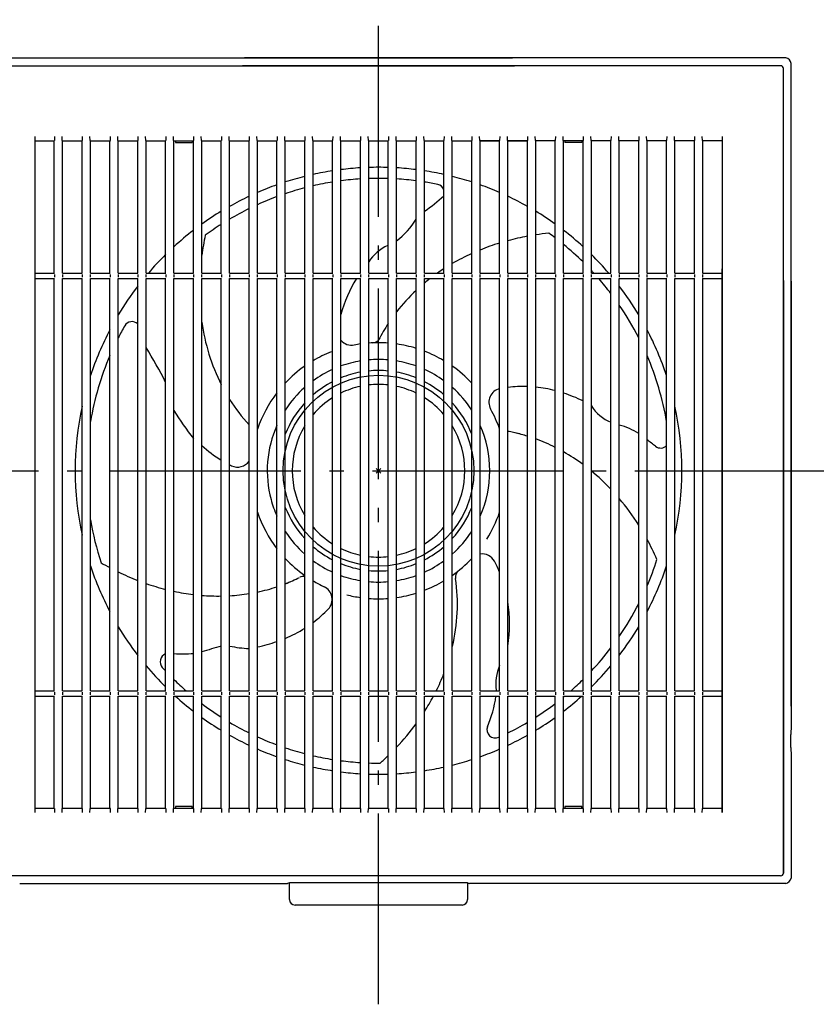
# Model space of a CAD drawing. Extents: x -394 to 614, y -251 to 568.
# Drawn here: x -150 to 184, y -224 to 189 of the extents above; entities that cross this region are included whole.
import ezdxf

# ---------------------------------------------------------------- set-up
doc = ezdxf.new("R2010")
doc.units = 0
doc.header["$LTSCALE"] = 20
doc.header["$PDMODE"] = 3
doc.header["$PDSIZE"] = -2
doc.linetypes.add('DASHDOT', pattern=[5.5, 4, -0.6, 0.3, -0.6])
doc.layers.get('DEFPOINTS').update_dxf_attribs({"linetype": 'CONTINUOUS'})
for name, color, linetype in [('ARRANGE', 1, 'CONTINUOUS'), ('BASIS', 6, 'DASHDOT'), ('DETAIL', 5, 'CONTINUOUS'), ('OUTLINE', 3, 'CONTINUOUS')]:
    doc.layers.add(name, color=color, linetype=linetype)

msp = doc.modelspace()

# ---------------------------------------------------------------- linework, layer by layer
at = {"layer": 'ARRANGE', "color": 1, "linetype": 'CONTINUOUS'}
msp.add_circle((0, 0), 40, dxfattribs=at)
msp.add_point((0, 0), dxfattribs=at)
at = {"layer": 'BASIS', "color": 6, "linetype": 'DASHDOT'}
for p, q in [((0, -223.58), (0, 223.58)), ((-222.55, 0), (222.55, 0))]:
    msp.add_line(p, q, dxfattribs=at)
at = {"layer": 'DEFPOINTS', "color": 30, "linetype": 'CONTINUOUS'}
msp.add_point((173, 170.67), dxfattribs=at)
at = {"layer": 'DETAIL', "color": 5, "linetype": 'CONTINUOUS'}
for p, q in [((-170.67, 173), (56.14, 173)), ((-168.57, 169.73), (56.96, 169.73)), ((168.57, 169.73), (-56.96, 169.73)), ((170.67, 173), (-56.14, 173)), ((173, -98.65), (173, 170.67)), ((169.73, -168.57), (169.73, 168.57)), ((-144.08, 140.04), (-144.08, -143.21)), ((-144.08, 138.24), (-135.75, 138.24)), ((-135.91, 82.83), (-135.91, 138.24)), ((-135.74, 138.4), (-135.71, 140.08)), ((-132.59, 138.4), (-132.62, 140.08)), ((-132.58, 138.24), (-124.08, 138.24)), ((-132.41, 82.83), (-132.41, 138.24)), ((-124.25, 82.83), (-124.25, 138.24)), ((-124.07, 138.4), (-124.04, 140.08)), ((-120.92, 138.4), (-120.95, 140.08)), ((-120.91, 138.24), (-112.41, 138.24)), ((-120.75, 82.83), (-120.75, 138.24)), ((-112.58, 82.83), (-112.58, 138.24)), ((-112.41, 138.4), (-112.37, 140.08)), ((-109.25, 138.4), (-109.28, 140.08)), ((-109.24, 138.24), (-100.75, 138.24)), ((-109.08, 82.83), (-109.08, 138.24)), ((-100.91, 82.83), (-100.91, 138.24)), ((-100.74, 138.4), (-100.71, 140.08)), ((-97.59, 138.4), (-97.62, 140.08)), ((-97.58, 138.24), (-89.08, 138.24)), ((-97.41, 82.83), (-97.41, 138.24)), ((-89.25, 82.83), (-89.25, 138.24)), ((-89.07, 138.4), (-89.04, 140.08)), ((-85.92, 138.4), (-85.95, 140.08)), ((-85.91, 138.24), (-77.42, 138.24)), ((-85.75, 82.83), (-85.75, 138.24)), ((-85.16, 138.24), (-85.16, 137.54)), ((-85.16, 137.54), (-78.16, 137.54)), ((-78.16, 138.24), (-78.16, 137.54)), ((-77.58, 82.83), (-77.58, 138.24)), ((-77.41, 138.4), (-77.38, 140.08)), ((-74.25, 138.4), (-74.29, 140.08)), ((-74.25, 138.24), (-65.75, 138.24)), ((-74.08, 82.83), (-74.08, 138.24)), ((-65.91, 82.83), (-65.91, 138.24)), ((-65.74, 138.4), (-65.71, 140.08)), ((-62.59, 138.4), (-62.62, 140.08)), ((-62.58, 138.24), (-54.08, 138.24)), ((-62.41, 82.83), (-62.41, 138.24)), ((-54.25, 82.83), (-54.25, 138.24)), ((-54.07, 138.4), (-54.04, 140.08)), ((-50.92, 138.4), (-50.95, 140.08)), ((-50.91, 138.24), (-42.42, 138.24)), ((-50.75, 82.83), (-50.75, 138.24)), ((-42.58, 82.83), (-42.58, 138.24)), ((-42.41, 138.4), (-42.38, 140.08)), ((-39.26, 138.4), (-39.29, 140.08)), ((-39.25, 138.24), (-30.75, 138.24)), ((-39.08, 82.83), (-39.08, 138.24)), ((-30.92, 82.83), (-30.92, 138.24)), ((-30.74, 138.4), (-30.71, 140.08)), ((-27.59, 138.4), (-27.62, 140.08)), ((-27.58, 138.24), (-19.08, 138.24)), ((-27.42, 82.83), (-27.42, 138.24)), ((-19.25, 82.83), (-19.25, 138.24)), ((-19.08, 138.4), (-19.04, 140.08)), ((-15.92, 138.4), (-15.95, 140.08)), ((-15.91, 138.24), (-7.42, 138.24)), ((-15.75, 82.83), (-15.75, 138.24)), ((-7.58, 82.83), (-7.58, 138.24)), ((-7.41, 138.4), (-7.38, 140.08)), ((-4.26, 138.4), (-4.29, 140.08)), ((-4.25, 138.24), (4.25, 138.24)), ((-4.08, 82.83), (-4.08, 138.24)), ((4.08, 82.83), (4.08, 138.24)), ((4.26, 138.4), (4.29, 140.08)), ((7.41, 138.4), (7.38, 140.08)), ((7.42, 138.24), (15.91, 138.24)), ((7.58, 82.83), (7.58, 138.24)), ((15.75, 82.83), (15.75, 138.24)), ((15.92, 138.4), (15.95, 140.08)), ((19.08, 138.4), (19.04, 140.08)), ((19.08, 138.24), (27.58, 138.24)), ((19.25, 82.83), (19.25, 138.24)), ((27.42, 82.83), (27.42, 138.24)), ((27.59, 138.4), (27.62, 140.08)), ((30.74, 138.4), (30.71, 140.08)), ((30.75, 138.24), (39.25, 138.24)), ((30.92, 82.83), (30.92, 138.24)), ((39.08, 82.83), (39.08, 138.24)), ((39.26, 138.4), (39.29, 140.08)), ((42.41, 138.4), (42.38, 140.08)), ((42.42, 138.24), (50.91, 138.24)), ((50.91, 138.24), (42.42, 138.24)), ((42.58, 82.83), (42.58, 138.24)), ((50.75, 82.83), (50.75, 138.24)), ((50.75, 82.83), (50.75, 138.24)), ((50.92, 138.4), (50.95, 140.08)), ((50.92, 138.4), (50.95, 140.08)), ((54.07, 138.4), (54.04, 140.08)), ((54.07, 138.4), (54.04, 140.08)), ((54.08, 138.24), (62.58, 138.24)), ((62.58, 138.24), (54.08, 138.24)), ((54.25, 82.83), (54.25, 138.24)), ((54.25, 82.83), (54.25, 138.24)), ((62.41, 82.83), (62.41, 138.24)), ((62.41, 82.83), (62.41, 138.24)), ((62.59, 138.4), (62.62, 140.08)), ((62.59, 138.4), (62.62, 140.08)), ((65.74, 138.4), (65.71, 140.08)), ((65.74, 138.4), (65.71, 140.08)), ((74.25, 138.24), (65.75, 138.24)), ((65.91, 82.83), (65.91, 138.24)), ((65.91, 82.83), (65.91, 138.23)), ((74.08, 82.83), (74.08, 138.24)), ((74.25, 138.4), (74.29, 140.08)), ((77.41, 138.4), (77.38, 140.08)), ((85.91, 138.24), (77.42, 138.24)), ((77.58, 82.83), (77.58, 138.24)), ((78.16, 138.24), (78.16, 137.54)), ((85.16, 137.54), (78.16, 137.54)), ((85.16, 138.24), (85.16, 137.54)), ((85.75, 82.83), (85.75, 138.24)), ((85.92, 138.4), (85.95, 140.08)), ((89.07, 138.4), (89.04, 140.08)), ((97.58, 138.24), (89.08, 138.24)), ((89.25, 82.83), (89.25, 138.24)), ((97.41, 82.83), (97.41, 138.24)), ((97.59, 138.4), (97.62, 140.08)), ((100.74, 138.4), (100.71, 140.08)), ((109.24, 138.24), (100.75, 138.24)), ((100.91, 82.83), (100.91, 138.24)), ((109.08, 82.83), (109.08, 138.24)), ((109.25, 138.4), (109.28, 140.08)), ((112.41, 138.4), (112.37, 140.08)), ((120.91, 138.24), (112.41, 138.24)), ((112.58, 82.83), (112.58, 138.24)), ((120.75, 82.83), (120.75, 138.24)), ((120.92, 138.4), (120.95, 140.08)), ((124.07, 138.4), (124.04, 140.08)), ((132.58, 138.24), (124.08, 138.24)), ((124.25, 82.83), (124.25, 138.24)), ((132.41, 82.83), (132.41, 138.24)), ((132.59, 138.4), (132.62, 140.08)), ((135.74, 138.4), (135.71, 140.08)), ((144.08, 138.24), (135.75, 138.24)), ((135.91, 82.83), (135.91, 138.24)), ((144.08, 140.04), (144.08, -143.21)), ((74.08, 82.83), (74.08, 124.53)), ((77.58, 82.83), (77.58, 120.61)), ((85.75, 82.83), (85.75, 114.53)), ((89.25, 82.83), (89.25, 112.92)), ((97.41, 82.83), (97.41, 110.39)), ((100.91, 82.83), (100.91, 109.61)), ((109.08, 82.83), (109.08, 108.05)), ((112.58, 82.83), (112.58, 107.37)), ((120.75, 82.83), (120.75, 105.34)), ((124.25, 82.83), (124.25, 104.05)), ((-72.57, 98.68), (-72.57, 98.69)), ((-72.57, 98.69), (-72.57, 98.69)), ((-72.57, 98.69), (-72.56, 98.69)), ((-72.57, 98.68), (-72.57, 98.68)), ((-72.56, 98.69), (-72.56, 98.69)), ((-72.56, 98.69), (-72.56, 98.69)), ((-72.56, 98.69), (-72.55, 98.69)), ((-72.55, 98.69), (-72.54, 98.69)), ((-72.54, 98.69), (-72.54, 98.69)), ((-72.54, 98.69), (-72.54, 98.69)), ((-72.54, 98.69), (-72.53, 98.69)), ((-72.53, 98.69), (-72.53, 98.7)), ((-72.53, 98.7), (-72.52, 98.7)), ((-72.53, 98.69), (-72.53, 98.69)), ((-72.52, 98.7), (-72.51, 98.7)), ((-72.51, 98.7), (-72.5, 98.7)), ((-72.5, 98.7), (-72.5, 98.7)), ((-72.5, 98.7), (-72.5, 98.7)), ((-72.5, 98.7), (-72.49, 98.69)), ((-72.49, 98.69), (-72.49, 98.69)), ((-72.49, 98.69), (-72.48, 98.69)), ((-72.48, 98.69), (-72.47, 98.69)), ((-72.47, 98.69), (-72.47, 98.69)), ((-72.47, 98.69), (-72.46, 98.69)), ((-72.46, 98.69), (-72.45, 98.69)), ((-72.45, 98.69), (-72.45, 98.69)), ((-72.45, 98.69), (-72.45, 98.69)), ((-72.45, 98.69), (-72.44, 98.69)), ((-72.44, 98.69), (-72.43, 98.69)), ((-72.43, 98.69), (-72.42, 98.68)), ((-72.42, 98.68), (-72.42, 98.68)), ((-72.42, 98.68), (-72.4, 98.68)), ((-72.4, 98.68), (-72.39, 98.68)), ((-72.39, 98.68), (-72.39, 98.68)), ((-72.39, 98.68), (-72.38, 98.68)), ((-72.38, 98.68), (-72.37, 98.68)), ((-72.37, 98.68), (-72.37, 98.68)), ((-72.37, 98.68), (-72.36, 98.67)), ((-72.36, 98.67), (-72.35, 98.67)), ((-72.35, 98.67), (-72.35, 98.67)), ((-72.35, 98.67), (-72.34, 98.67)), ((-72.34, 98.67), (-72.32, 98.67)), ((132.41, 82.83), (132.41, 98.59)), ((135.91, 82.83), (135.91, 94.86)), ((-144.08, 82.83), (-135.91, 82.83)), ((-135.91, 82.83), (-135.87, 82.81)), ((-132.41, 82.83), (-132.45, 82.81)), ((-132.41, 82.83), (-124.25, 82.83)), ((-124.25, 82.83), (-124.2, 82.81)), ((-120.75, 82.83), (-120.79, 82.81)), ((-120.75, 82.83), (-112.58, 82.83)), ((-112.58, 82.83), (-112.54, 82.81)), ((-109.08, 82.83), (-109.12, 82.81)), ((-109.08, 82.83), (-100.91, 82.83)), ((-100.91, 82.83), (-100.87, 82.81)), ((-97.41, 82.83), (-97.45, 82.81)), ((-97.41, 82.83), (-89.25, 82.83)), ((-89.25, 82.83), (-89.21, 82.81)), ((-85.75, 82.83), (-85.79, 82.81)), ((-85.75, 82.83), (-77.58, 82.83)), ((-77.58, 82.83), (-77.54, 82.81)), ((-74.08, 82.83), (-74.12, 82.81)), ((-74.08, 82.83), (-65.91, 82.83)), ((-65.91, 82.83), (-65.87, 82.81)), ((-62.41, 82.83), (-62.46, 82.81)), ((-62.41, 82.83), (-54.25, 82.83)), ((-54.25, 82.83), (-54.21, 82.81)), ((-50.75, 82.83), (-50.79, 82.81)), ((-50.75, 82.83), (-42.58, 82.83)), ((-42.58, 82.83), (-42.54, 82.81)), ((-39.08, 82.83), (-39.12, 82.81)), ((-39.08, 82.83), (-30.92, 82.83)), ((-30.92, 82.83), (-30.87, 82.81)), ((-27.42, 82.83), (-27.46, 82.81)), ((-27.42, 82.83), (-19.25, 82.83)), ((-19.25, 82.83), (-19.21, 82.81)), ((-15.75, 82.83), (-15.79, 82.81)), ((-15.75, 82.83), (-7.58, 82.83)), ((-7.65, 82.88), (-7.69, 82.83)), ((-7.58, 82.83), (-7.54, 82.81)), ((-4.08, 82.83), (-4.12, 82.81)), ((-4.08, 82.83), (4.08, 82.83)), ((4.08, 82.83), (4.12, 82.81)), ((7.58, 82.83), (7.54, 82.81)), ((7.58, 82.83), (15.75, 82.83)), ((15.75, 82.83), (15.79, 82.81)), ((19.25, 82.83), (19.21, 82.81)), ((19.25, 82.83), (27.42, 82.83)), ((27.42, 82.83), (27.46, 82.81)), ((30.92, 82.83), (30.87, 82.81)), ((30.92, 82.83), (39.08, 82.83)), ((39.08, 82.83), (39.12, 82.81)), ((42.58, 82.83), (42.54, 82.81)), ((42.58, 82.83), (50.75, 82.83)), ((50.75, 82.83), (50.79, 82.81)), ((54.25, 82.83), (54.21, 82.81)), ((54.25, 82.83), (62.41, 82.83)), ((62.41, 82.83), (62.46, 82.81)), ((65.91, 82.83), (65.87, 82.81)), ((65.91, 82.83), (74.08, 82.83)), ((74.08, 82.83), (74.12, 82.81)), ((77.58, 82.83), (77.54, 82.81)), ((77.58, 82.83), (85.75, 82.83)), ((85.75, 82.83), (85.79, 82.81)), ((89.25, 82.83), (89.21, 82.81)), ((89.25, 82.83), (97.41, 82.83)), ((97.41, 82.83), (97.45, 82.81)), ((100.91, 82.83), (100.87, 82.81)), ((100.91, 82.83), (109.08, 82.83)), ((109.08, 82.83), (109.12, 82.81)), ((112.58, 82.83), (112.54, 82.81)), ((112.58, 82.83), (120.75, 82.83)), ((120.75, 82.83), (120.79, 82.81)), ((124.25, 82.83), (124.2, 82.81)), ((124.25, 82.83), (132.41, 82.83)), ((132.41, 82.83), (132.45, 82.81)), ((135.91, 82.83), (135.87, 82.81)), ((135.91, 82.83), (144.08, 82.83)), ((144.08, -143.21), (144.08, 84.68)), ((-144.08, 80.5), (-135.91, 80.5)), ((-135.91, 80.5), (-135.87, 80.52)), ((-135.91, -92.16), (-135.91, 80.5)), ((-135.85, 82.23), (-135.85, 81.1)), ((-132.47, 82.23), (-132.47, 81.1)), ((-132.41, 80.5), (-132.45, 80.52)), ((-132.41, 80.5), (-124.25, 80.5)), ((-132.41, -92.16), (-132.41, 80.5)), ((-124.25, 80.5), (-124.2, 80.52)), ((-124.25, -92.16), (-124.25, 80.5)), ((-124.18, 82.23), (-124.18, 81.1)), ((-120.81, 82.23), (-120.81, 81.1)), ((-120.75, 80.5), (-120.79, 80.52)), ((-120.75, 80.5), (-112.58, 80.5)), ((-120.75, -92.16), (-120.75, 80.5)), ((-112.58, 80.5), (-112.54, 80.52)), ((-112.58, -92.16), (-112.58, 80.5)), ((-112.52, 82.23), (-112.52, 81.1)), ((-109.14, 82.23), (-109.14, 81.1)), ((-109.08, 80.5), (-109.12, 80.52)), ((-109.08, 80.5), (-100.91, 80.5)), ((-109.08, -92.16), (-109.08, 80.5)), ((-100.91, 80.5), (-100.87, 80.52)), ((-100.91, -92.16), (-100.91, 80.5)), ((-100.85, 82.23), (-100.85, 81.1)), ((-97.47, 82.23), (-97.47, 81.1)), ((-97.41, 80.5), (-97.45, 80.52)), ((-97.41, 80.5), (-89.25, 80.5)), ((-97.41, -92.16), (-97.41, 80.5)), ((-89.25, 80.5), (-89.21, 80.52)), ((-89.25, -92.16), (-89.25, 80.5)), ((-89.19, 82.23), (-89.19, 81.1)), ((-85.81, 82.23), (-85.81, 81.1)), ((-85.75, 80.5), (-85.79, 80.52)), ((-85.75, 80.5), (-77.58, 80.5)), ((-85.75, -92.16), (-85.75, 80.5)), ((-77.58, 80.5), (-77.54, 80.52)), ((-77.58, -92.16), (-77.58, 80.5)), ((-77.52, 82.23), (-77.52, 81.1)), ((-74.14, 82.23), (-74.14, 81.1)), ((-74.08, 80.5), (-74.12, 80.52)), ((-74.08, 80.5), (-65.91, 80.5)), ((-74.08, -92.16), (-74.08, 80.5)), ((-65.91, 80.5), (-65.87, 80.52)), ((-65.91, -92.16), (-65.91, 80.5)), ((-65.85, 82.23), (-65.85, 81.1)), ((-62.48, 82.23), (-62.48, 81.1)), ((-62.41, 80.5), (-62.46, 80.52)), ((-62.41, 80.5), (-54.25, 80.5)), ((-62.41, -92.16), (-62.41, 80.5)), ((-54.25, 80.5), (-54.21, 80.52)), ((-54.25, -92.16), (-54.25, 80.5)), ((-54.19, 82.23), (-54.19, 81.1)), ((-50.81, 82.23), (-50.81, 81.1)), ((-50.75, 80.5), (-50.79, 80.52)), ((-50.75, 80.5), (-42.58, 80.5)), ((-50.75, -92.16), (-50.75, 80.5)), ((-42.58, 80.5), (-42.54, 80.52)), ((-42.58, -92.16), (-42.58, 80.5)), ((-42.52, 82.23), (-42.52, 81.1)), ((-39.14, 82.23), (-39.14, 81.1)), ((-39.08, 80.5), (-39.12, 80.52)), ((-39.08, 80.5), (-30.92, 80.5)), ((-39.08, -92.16), (-39.08, 80.5)), ((-30.92, 80.5), (-30.87, 80.52)), ((-30.92, -92.16), (-30.92, 80.5)), ((-30.85, 82.23), (-30.85, 81.1)), ((-27.48, 82.23), (-27.48, 81.1)), ((-27.42, 80.5), (-27.46, 80.52)), ((-27.42, 80.5), (-19.25, 80.5)), ((-27.42, -92.16), (-27.42, 80.5)), ((-19.25, 80.5), (-19.21, 80.52)), ((-19.25, -92.16), (-19.25, 80.5)), ((-19.19, 82.23), (-19.19, 81.1)), ((-15.81, 82.23), (-15.81, 81.1)), ((-15.75, 80.5), (-15.79, 80.52)), ((-15.75, 80.5), (-7.58, 80.5)), ((-15.75, -92.16), (-15.75, 80.5)), ((-7.58, 80.5), (-7.54, 80.52)), ((-7.58, -92.16), (-7.58, 80.5)), ((-7.52, 82.23), (-7.52, 81.1)), ((-4.14, 82.23), (-4.14, 81.1)), ((-4.08, 80.5), (-4.12, 80.52)), ((-4.08, 80.5), (4.08, 80.5)), ((-4.08, -92.16), (-4.08, 80.5)), ((4.08, 80.5), (4.12, 80.52)), ((4.08, -92.16), (4.08, 80.5)), ((4.14, 82.23), (4.14, 81.1)), ((7.52, 82.23), (7.52, 81.1)), ((7.58, 80.5), (7.54, 80.52)), ((7.58, 80.5), (15.75, 80.5)), ((7.58, -92.16), (7.58, 80.5)), ((15.75, 80.5), (15.79, 80.52)), ((15.75, -92.16), (15.75, 80.5)), ((15.81, 82.23), (15.81, 81.1)), ((19.19, 82.23), (19.19, 81.1)), ((19.25, 80.5), (19.21, 80.52)), ((19.25, 80.5), (27.42, 80.5)), ((19.25, -92.16), (19.25, 80.5)), ((27.42, 80.5), (27.46, 80.52)), ((27.42, -92.16), (27.42, 80.5)), ((27.48, 82.23), (27.48, 81.1)), ((30.85, 82.23), (30.85, 81.1)), ((30.92, 80.5), (30.87, 80.52)), ((30.92, 80.5), (39.08, 80.5)), ((30.92, -92.16), (30.92, 80.5)), ((39.08, 80.5), (39.12, 80.52)), ((39.08, -92.16), (39.08, 80.5)), ((39.14, 82.23), (39.14, 81.1)), ((42.52, 82.23), (42.52, 81.1)), ((42.58, 80.5), (42.54, 80.52)), ((42.58, 80.5), (50.75, 80.5)), ((42.58, -92.16), (42.58, 80.5)), ((50.75, 80.5), (50.79, 80.52)), ((50.75, -92.16), (50.75, 80.5)), ((50.81, 82.23), (50.81, 81.1)), ((54.19, 82.23), (54.19, 81.1)), ((54.25, 80.5), (54.21, 80.52)), ((54.25, 80.5), (62.41, 80.5)), ((54.25, -92.16), (54.25, 80.5)), ((62.41, 80.5), (62.46, 80.52)), ((62.41, -92.16), (62.41, 80.5)), ((62.48, 82.23), (62.48, 81.1)), ((65.85, 82.23), (65.85, 81.1)), ((65.91, 80.5), (65.87, 80.52)), ((65.91, 80.5), (74.08, 80.5)), ((65.91, -92.16), (65.91, 80.5)), ((74.08, 80.5), (74.12, 80.52)), ((74.08, -92.16), (74.08, 80.5)), ((74.14, 82.23), (74.14, 81.1)), ((77.52, 82.23), (77.52, 81.1)), ((77.58, 80.5), (77.54, 80.52)), ((77.58, 80.5), (85.75, 80.5)), ((77.58, -92.16), (77.58, 80.5)), ((85.75, 80.5), (85.79, 80.52)), ((85.75, -92.16), (85.75, 80.5)), ((85.81, 82.23), (85.81, 81.1)), ((89.19, 82.23), (89.19, 81.1)), ((89.25, 80.5), (89.21, 80.52)), ((89.25, 80.5), (97.41, 80.5)), ((89.25, -92.16), (89.25, 80.5)), ((97.41, 80.5), (97.45, 80.52)), ((97.41, -92.16), (97.41, 80.5)), ((97.47, 82.23), (97.47, 81.1)), ((100.85, 82.23), (100.85, 81.1)), ((100.91, 80.5), (100.87, 80.52)), ((100.91, 80.5), (109.08, 80.5)), ((100.91, -92.16), (100.91, 80.5)), ((109.08, 80.5), (109.12, 80.52)), ((109.08, -92.16), (109.08, 80.5)), ((109.14, 82.23), (109.14, 81.1)), ((112.52, 82.23), (112.52, 81.1)), ((112.58, 80.5), (112.54, 80.52)), ((112.58, -92.16), (112.58, 80.5)), ((112.58, 80.5), (120.75, 80.5)), ((120.75, 80.5), (120.79, 80.52)), ((120.75, -92.16), (120.75, 80.5)), ((120.81, 82.23), (120.81, 81.1)), ((124.18, 82.23), (124.18, 81.1)), ((124.25, 80.5), (124.2, 80.52)), ((124.25, -92.16), (124.25, 80.5)), ((124.25, 80.5), (132.41, 80.5)), ((132.41, 80.5), (132.45, 80.52)), ((132.41, -92.16), (132.41, 80.5)), ((132.47, 82.23), (132.47, 81.1)), ((135.85, 82.23), (135.85, 81.1)), ((135.91, 80.5), (135.87, 80.52)), ((135.91, -92.16), (135.91, 80.5)), ((135.91, 80.5), (144.08, 80.5)), ((169.73, 79.76), (169.73, -168.57)), ((173, 79.43), (173, -106.81)), ((-19.87, 49.85), (-19.87, 49.85)), ((54.83, 16.39), (54.8, 16.39)), ((-144.08, -92.16), (-135.91, -92.16)), ((-144.08, -94.5), (-135.91, -94.5)), ((-135.91, -92.16), (-135.87, -92.18)), ((-135.91, -94.5), (-135.87, -94.48)), ((-135.91, -141.42), (-135.91, -94.5)), ((-135.85, -92.77), (-135.85, -93.89)), ((-132.47, -92.77), (-132.47, -93.89)), ((-132.41, -92.16), (-132.45, -92.18)), ((-132.41, -94.5), (-132.45, -94.48)), ((-132.41, -92.16), (-124.25, -92.16)), ((-132.41, -94.5), (-124.25, -94.5)), ((-132.41, -141.42), (-132.41, -94.5)), ((-124.25, -92.16), (-124.2, -92.18)), ((-124.25, -94.5), (-124.2, -94.48)), ((-124.25, -141.42), (-124.25, -94.5)), ((-124.18, -92.77), (-124.18, -93.89)), ((-120.81, -92.77), (-120.81, -93.89)), ((-120.75, -92.16), (-120.79, -92.18)), ((-120.75, -94.5), (-120.79, -94.48)), ((-120.75, -92.16), (-112.58, -92.16)), ((-120.75, -94.5), (-112.58, -94.5)), ((-120.75, -141.42), (-120.75, -94.5)), ((-112.58, -92.16), (-112.54, -92.18)), ((-112.58, -94.5), (-112.54, -94.48)), ((-112.58, -141.42), (-112.58, -94.5)), ((-112.52, -92.77), (-112.52, -93.89)), ((-109.14, -92.77), (-109.14, -93.89)), ((-109.08, -92.16), (-109.12, -92.18)), ((-109.08, -94.5), (-109.12, -94.48)), ((-109.08, -92.16), (-100.91, -92.16)), ((-109.08, -94.5), (-100.91, -94.5)), ((-109.08, -141.42), (-109.08, -94.5)), ((-100.91, -92.16), (-100.87, -92.18)), ((-100.91, -94.5), (-100.87, -94.48)), ((-100.91, -141.42), (-100.91, -94.5)), ((-100.85, -92.77), (-100.85, -93.89)), ((-97.47, -92.77), (-97.47, -93.89)), ((-97.41, -92.16), (-97.45, -92.18)), ((-97.41, -94.5), (-97.45, -94.48)), ((-97.41, -92.16), (-89.25, -92.16)), ((-97.41, -94.5), (-89.25, -94.5)), ((-97.41, -141.42), (-97.41, -94.5)), ((-89.25, -92.16), (-89.21, -92.18)), ((-89.25, -94.5), (-89.21, -94.48)), ((-89.25, -141.42), (-89.25, -94.5)), ((-89.19, -92.77), (-89.19, -93.89)), ((-85.81, -92.77), (-85.81, -93.89)), ((-85.75, -92.16), (-85.79, -92.18)), ((-85.75, -94.5), (-85.79, -94.48)), ((-85.75, -92.16), (-77.58, -92.16)), ((-85.75, -94.5), (-77.58, -94.5)), ((-85.75, -141.42), (-85.75, -94.5)), ((-77.58, -92.16), (-77.54, -92.18)), ((-77.58, -94.5), (-77.54, -94.48)), ((-77.58, -141.42), (-77.58, -94.5)), ((-77.52, -92.77), (-77.52, -93.89)), ((-74.14, -92.77), (-74.14, -93.89)), ((-74.08, -92.16), (-74.12, -92.18)), ((-74.08, -94.5), (-74.12, -94.48)), ((-74.08, -92.16), (-65.91, -92.16)), ((-74.08, -141.42), (-74.08, -94.5)), ((-74.08, -94.5), (-65.91, -94.5)), ((-65.91, -92.16), (-65.87, -92.18)), ((-65.91, -94.5), (-65.87, -94.48)), ((-65.91, -141.42), (-65.91, -94.5)), ((-65.85, -92.77), (-65.85, -93.89)), ((-62.48, -92.77), (-62.48, -93.89)), ((-62.41, -92.16), (-62.46, -92.18)), ((-62.41, -94.5), (-62.46, -94.48)), ((-62.41, -92.16), (-54.25, -92.16)), ((-62.41, -141.42), (-62.41, -94.5)), ((-62.41, -94.5), (-54.25, -94.5)), ((-54.25, -92.16), (-54.21, -92.18)), ((-54.25, -94.5), (-54.21, -94.48)), ((-54.25, -141.42), (-54.25, -94.5)), ((-54.19, -92.77), (-54.19, -93.89)), ((-50.81, -92.77), (-50.81, -93.89)), ((-50.75, -92.16), (-50.79, -92.18)), ((-50.75, -94.5), (-50.79, -94.48)), ((-50.75, -92.16), (-42.58, -92.16)), ((-50.75, -141.42), (-50.75, -94.5)), ((-50.75, -94.5), (-42.58, -94.5)), ((-42.58, -92.16), (-42.54, -92.18)), ((-42.58, -94.5), (-42.54, -94.48)), ((-42.58, -141.42), (-42.58, -94.5)), ((-42.52, -92.77), (-42.52, -93.89)), ((-39.14, -92.77), (-39.14, -93.89)), ((-39.08, -92.16), (-39.12, -92.18)), ((-39.08, -94.5), (-39.12, -94.48)), ((-39.08, -92.16), (-30.92, -92.16)), ((-39.08, -141.42), (-39.08, -94.5)), ((-39.08, -94.5), (-30.92, -94.5)), ((-30.92, -92.16), (-30.87, -92.18)), ((-30.92, -94.5), (-30.87, -94.48)), ((-30.92, -141.42), (-30.92, -94.5)), ((-30.85, -92.77), (-30.85, -93.89)), ((-27.48, -92.77), (-27.48, -93.89)), ((-27.42, -92.16), (-27.46, -92.18)), ((-27.42, -94.5), (-27.46, -94.48)), ((-27.42, -92.16), (-19.25, -92.16)), ((-27.42, -141.42), (-27.42, -94.5)), ((-27.42, -94.5), (-19.25, -94.5)), ((-19.25, -92.16), (-19.21, -92.18)), ((-19.25, -94.5), (-19.21, -94.48)), ((-19.25, -141.42), (-19.25, -94.5)), ((-19.19, -92.77), (-19.19, -93.89)), ((-15.81, -92.77), (-15.81, -93.89)), ((-15.75, -92.16), (-15.79, -92.18)), ((-15.75, -94.5), (-15.79, -94.48)), ((-15.75, -92.16), (-7.58, -92.16)), ((-15.75, -141.42), (-15.75, -94.5)), ((-15.75, -94.5), (-7.58, -94.5)), ((-7.58, -92.16), (-7.54, -92.18)), ((-7.58, -94.5), (-7.54, -94.48)), ((-7.58, -141.42), (-7.58, -94.5)), ((-7.52, -92.77), (-7.52, -93.89)), ((-4.14, -92.77), (-4.14, -93.89)), ((-4.08, -92.16), (-4.12, -92.18)), ((-4.08, -94.5), (-4.12, -94.48)), ((-4.08, -92.16), (4.08, -92.16)), ((-4.08, -141.42), (-4.08, -94.5)), ((-4.08, -94.5), (4.08, -94.5)), ((4.08, -92.16), (4.12, -92.18)), ((4.08, -94.5), (4.12, -94.48)), ((4.08, -141.42), (4.08, -94.5)), ((4.14, -92.77), (4.14, -93.89)), ((7.52, -92.77), (7.52, -93.89)), ((7.58, -92.16), (7.54, -92.18)), ((7.58, -94.5), (7.54, -94.48)), ((7.58, -92.16), (15.75, -92.16)), ((7.58, -141.42), (7.58, -94.5)), ((7.58, -94.5), (15.75, -94.5)), ((15.75, -92.16), (15.79, -92.18)), ((15.75, -94.5), (15.79, -94.48)), ((15.75, -141.42), (15.75, -94.5)), ((15.81, -92.77), (15.81, -93.89)), ((19.19, -92.77), (19.19, -93.89)), ((19.25, -92.16), (19.21, -92.18)), ((19.25, -94.5), (19.21, -94.48)), ((19.25, -92.16), (27.42, -92.16)), ((19.25, -141.42), (19.25, -94.5)), ((19.25, -94.5), (27.42, -94.5)), ((27.42, -92.16), (27.46, -92.18)), ((27.42, -94.5), (27.46, -94.48)), ((27.42, -141.42), (27.42, -94.5)), ((27.48, -92.77), (27.48, -93.89)), ((30.85, -92.77), (30.85, -93.89)), ((30.92, -92.16), (30.87, -92.18)), ((30.92, -94.5), (30.87, -94.48)), ((30.92, -92.16), (39.08, -92.16)), ((30.92, -141.42), (30.92, -94.5)), ((30.92, -94.5), (39.08, -94.5)), ((39.08, -92.16), (39.12, -92.18)), ((39.08, -94.5), (39.12, -94.48)), ((39.08, -141.42), (39.08, -94.5)), ((39.14, -92.77), (39.14, -93.89)), ((42.52, -92.77), (42.52, -93.89)), ((42.58, -92.16), (42.54, -92.18)), ((42.58, -94.5), (42.54, -94.48)), ((42.58, -92.16), (50.75, -92.16)), ((42.58, -141.42), (42.58, -94.5)), ((42.58, -94.5), (50.75, -94.5)), ((50.75, -92.16), (50.79, -92.18)), ((50.75, -94.5), (50.79, -94.48)), ((50.75, -141.42), (50.75, -94.5)), ((50.81, -92.77), (50.81, -93.89)), ((54.19, -92.77), (54.19, -93.89)), ((54.25, -92.16), (54.21, -92.18)), ((54.25, -94.5), (54.21, -94.48)), ((54.25, -92.16), (62.41, -92.16)), ((54.25, -141.42), (54.25, -94.5)), ((54.25, -94.5), (62.41, -94.5)), ((62.41, -92.16), (62.46, -92.18)), ((62.41, -94.5), (62.46, -94.48)), ((62.41, -141.42), (62.41, -94.5)), ((62.48, -92.77), (62.48, -93.89)), ((65.85, -92.77), (65.85, -93.89)), ((65.91, -92.16), (65.87, -92.18)), ((65.91, -94.5), (65.87, -94.48)), ((65.91, -92.16), (74.08, -92.16)), ((65.91, -141.42), (65.91, -94.5)), ((65.91, -94.5), (74.08, -94.5)), ((74.08, -92.16), (74.12, -92.18)), ((74.08, -94.5), (74.12, -94.48)), ((74.08, -141.42), (74.08, -94.5)), ((74.14, -92.77), (74.14, -93.89)), ((77.52, -92.77), (77.52, -93.89)), ((77.58, -92.16), (77.54, -92.18)), ((77.58, -94.5), (77.54, -94.48)), ((77.58, -92.16), (85.75, -92.16)), ((77.58, -141.42), (77.58, -94.5)), ((77.58, -94.5), (85.75, -94.5)), ((85.75, -92.16), (85.79, -92.18)), ((85.75, -94.5), (85.79, -94.48)), ((85.75, -141.42), (85.75, -94.5)), ((85.81, -92.77), (85.81, -93.89)), ((89.19, -92.77), (89.19, -93.89)), ((89.25, -92.16), (89.21, -92.18)), ((89.25, -94.5), (89.21, -94.48)), ((89.25, -92.16), (97.41, -92.16)), ((89.25, -141.42), (89.25, -94.5)), ((89.25, -94.5), (97.41, -94.5)), ((97.41, -92.16), (97.45, -92.18)), ((97.41, -94.5), (97.45, -94.48)), ((97.41, -141.42), (97.41, -94.5)), ((97.47, -92.77), (97.47, -93.89)), ((100.85, -92.77), (100.85, -93.89)), ((100.91, -92.16), (100.87, -92.18)), ((100.91, -94.5), (100.87, -94.48)), ((100.91, -92.16), (109.08, -92.16)), ((100.91, -141.42), (100.91, -94.5)), ((100.91, -94.5), (109.08, -94.5)), ((109.08, -92.16), (109.12, -92.18)), ((109.08, -94.5), (109.12, -94.48)), ((109.08, -141.42), (109.08, -94.5)), ((109.14, -92.77), (109.14, -93.89)), ((112.52, -92.77), (112.52, -93.89)), ((112.58, -92.16), (112.54, -92.18)), ((112.58, -94.5), (112.54, -94.48)), ((112.58, -92.16), (120.75, -92.16)), ((112.58, -141.42), (112.58, -94.5)), ((112.58, -94.5), (120.75, -94.5)), ((120.75, -92.16), (120.79, -92.18)), ((120.75, -94.5), (120.79, -94.48)), ((120.75, -141.42), (120.75, -94.5)), ((120.81, -92.77), (120.81, -93.89)), ((124.18, -92.77), (124.18, -93.89)), ((124.25, -92.16), (124.2, -92.18)), ((124.25, -94.5), (124.2, -94.48)), ((124.25, -92.16), (132.41, -92.16)), ((124.25, -141.42), (124.25, -94.5)), ((124.25, -94.5), (132.41, -94.5)), ((132.41, -92.16), (132.45, -92.18)), ((132.41, -94.5), (132.45, -94.48)), ((132.41, -141.42), (132.41, -94.5)), ((132.47, -92.77), (132.47, -93.89)), ((135.85, -92.77), (135.85, -93.89)), ((135.91, -92.16), (135.87, -92.18)), ((135.91, -94.5), (135.87, -94.48)), ((135.91, -92.16), (144.08, -92.16)), ((135.91, -141.42), (135.91, -94.5)), ((135.91, -94.5), (144.08, -94.5)), ((173, -106.81), (172.8, -110.51)), ((172.8, -116), (172.8, -110.51)), ((172.8, -116), (173, -119.51)), ((173, -119.51), (173, -170.67)), ((-144.08, -141.42), (-135.75, -141.42)), ((-135.71, -143.25), (-135.74, -141.58)), ((-132.62, -143.25), (-132.59, -141.58)), ((-132.58, -141.42), (-124.08, -141.42)), ((-124.04, -143.25), (-124.07, -141.58)), ((-120.95, -143.25), (-120.92, -141.58)), ((-120.91, -141.42), (-112.41, -141.42)), ((-112.37, -143.25), (-112.41, -141.58)), ((-109.28, -143.25), (-109.25, -141.58)), ((-109.24, -141.42), (-100.75, -141.42)), ((-100.71, -143.25), (-100.74, -141.58)), ((-97.62, -143.25), (-97.59, -141.58)), ((-97.58, -141.42), (-89.08, -141.42)), ((-89.04, -143.25), (-89.07, -141.58)), ((-85.95, -143.25), (-85.92, -141.58)), ((-85.91, -141.42), (-77.42, -141.42)), ((-85.16, -140.72), (-85.16, -141.42)), ((-78.16, -140.72), (-85.16, -140.72)), ((-78.16, -141.42), (-78.16, -140.72)), ((-77.38, -143.25), (-77.41, -141.58)), ((-74.29, -143.25), (-74.25, -141.58)), ((-74.25, -141.42), (-65.75, -141.42)), ((-65.71, -143.25), (-65.74, -141.58)), ((-62.62, -143.25), (-62.59, -141.58)), ((-62.58, -141.42), (-54.08, -141.42)), ((-54.04, -143.25), (-54.07, -141.58)), ((-50.95, -143.25), (-50.92, -141.58)), ((-50.91, -141.42), (-42.42, -141.42)), ((-42.38, -143.25), (-42.41, -141.58)), ((-39.29, -143.25), (-39.26, -141.58)), ((-39.25, -141.42), (-30.75, -141.42)), ((-30.71, -143.25), (-30.74, -141.58)), ((-27.62, -143.25), (-27.59, -141.58)), ((-27.58, -141.42), (-19.08, -141.42)), ((-19.04, -143.25), (-19.08, -141.58)), ((-15.95, -143.25), (-15.92, -141.58)), ((-15.91, -141.42), (-7.42, -141.42)), ((-7.38, -143.25), (-7.41, -141.58)), ((-4.29, -143.25), (-4.26, -141.58)), ((-4.25, -141.42), (4.25, -141.42)), ((4.29, -143.25), (4.26, -141.58)), ((7.38, -143.25), (7.41, -141.58)), ((7.42, -141.42), (15.91, -141.42)), ((15.95, -143.25), (15.92, -141.58)), ((19.04, -143.25), (19.08, -141.58)), ((19.08, -141.42), (27.58, -141.42)), ((27.62, -143.25), (27.59, -141.58)), ((30.71, -143.25), (30.74, -141.58)), ((30.75, -141.42), (39.25, -141.42)), ((39.29, -143.25), (39.26, -141.58)), ((42.38, -143.25), (42.41, -141.58)), ((42.42, -141.42), (50.91, -141.42)), ((50.95, -143.25), (50.92, -141.58)), ((54.04, -143.25), (54.07, -141.58)), ((54.08, -141.42), (62.58, -141.42)), ((62.62, -143.25), (62.59, -141.58)), ((65.71, -143.25), (65.74, -141.58)), ((65.75, -141.42), (74.25, -141.42)), ((74.29, -143.25), (74.25, -141.58)), ((77.38, -143.25), (77.41, -141.58)), ((77.42, -141.42), (85.91, -141.42)), ((78.16, -140.72), (78.16, -141.42)), ((85.16, -140.72), (78.16, -140.72)), ((85.16, -141.42), (85.16, -140.72)), ((85.95, -143.25), (85.92, -141.58)), ((89.04, -143.25), (89.07, -141.58)), ((89.08, -141.42), (97.58, -141.42)), ((97.62, -143.25), (97.59, -141.58)), ((100.71, -143.25), (100.74, -141.58)), ((100.75, -141.42), (109.24, -141.42)), ((109.28, -143.25), (109.25, -141.58)), ((112.37, -143.25), (112.41, -141.58)), ((112.41, -141.42), (120.91, -141.42)), ((120.95, -143.25), (120.92, -141.58)), ((124.04, -143.25), (124.07, -141.58)), ((124.08, -141.42), (132.58, -141.42)), ((132.62, -143.25), (132.59, -141.58)), ((135.71, -143.25), (135.74, -141.58)), ((135.75, -141.42), (144.08, -141.42)), ((168.57, -169.73), (-168.57, -169.73)), ((-150.41, -173), (-38.16, -173)), ((-120.54, -173), (-120.43, -173)), ((-120.43, -173), (-120.3, -173)), ((-37.33, -172.73), (-38.16, -173)), ((-38.16, -173), (-38.16, -173)), ((37.34, -172.73), (-37.33, -172.68)), ((-37.33, -179.66), (-37.33, -172.69)), ((37.33, -172.69), (37.33, -179.66)), ((37.34, -172.73), (38.16, -173)), ((38.16, -173), (38.16, -173)), ((170.67, -173), (38.16, -173)), ((35, -181.99), (-35, -181.99))]:
    msp.add_line(p, q, dxfattribs=at)
for centre, radius, start, end in [((168.49, 168.49), 1.25, 3.6933, 86.3067), ((170.26, 170.26), 2.77, 8.498, 81.502), ((0, 0), 127.16, 98.7077, 102.4518), ((0, 0), 127.16, 93.4188, 97.1148), ((0, 0), 127.16, 88.1599, 91.8401), ((0, 0), 127.16, 82.8852, 86.5812), ((0, 0), 127.16, 77.5482, 81.2923), ((0, 0), 127.16, 109.5668, 113.523), ((0, 0), 127.16, 104.0722, 107.9006), ((0, 0), 122.5, 99.0411, 102.933), ((0, 0), 122.5, 93.5491, 97.3871), ((0, 0), 122.5, 88.0897, 91.9102), ((0, 0), 122.5, 82.6128, 86.4508), ((0, 0), 122.5, 78.2831, 80.9588), ((24.17, 116.52), 3.5, 21.7525, 78.2831), ((0, 0), 127.16, 72.0994, 75.9278), ((0, 0), 127.16, 66.477, 70.4332), ((0, 0), 122.5, 104.6186, 108.6055), ((0, 0), 127.16, 115.2548, 119.3949), ((0, 0), 122.5, 110.342, 114.4746), ((-11.15, 155.84), 56.01, 302.8673, 313.512), ((0, 0), 127.16, 60.6051, 64.7452), ((0, 0), 127.16, 121.2216, 125.6363), ((0, 0), 122.5, 116.2866, 120.6324), ((0, 0), 127.16, 54.3637, 58.7784), ((0, 0), 122.5, 122.5545, 126.342), ((-12.84, 122.68), 33.38, 307.7297, 328.9372), ((0, 0), 127.16, 127.602, 132.4028), ((82.4, -10.71), 110.78, 95.695, 98.5602), ((0, 0), 122.5, 52.7878, 54.342), ((0, 0), 127.16, 47.5972, 52.398), ((34, 75.37), 109.11, 167.6693, 172.1393), ((79.37, 1.99), 97.7, 107.0346, 112.1208), ((81.32, -4.53), 104.51, 100.4239, 105.0153), ((11.43, 77.54), 18.44, 114.0356, 147.2607), ((76.78, 7.85), 91.29, 114.3897, 120.161), ((0, 0), 122.5, 45.5729, 50.7031), ((0, 0), 127.16, 134.5803, 139.3518), ((0, 0), 127.16, 40.6482, 45.4197), ((40.95, 48.85), 59.33, 144.8826, 144.9978), ((74.15, 12.25), 86.17, 122.8453, 125.003), ((0, 0), 122.5, 42.5471, 43.2331), ((36.56, 51.67), 54.12, 147.8088, 165.1677), ((72.2, 14.93), 82.86, 127.6833, 129.7275), ((0, 0), 122.5, 37.3215, 41.0828), ((0, 0), 127.16, 142.5306, 149.0772), ((67.9, 19.61), 76.49, 132.9808, 142.0509), ((0, 0), 127.16, 30.9228, 37.4694), ((0, 0), 122.5, 27.0663, 34.5317), ((-103.35, 58.99), 3.5, 45.9548, 150.2831), ((9.71, 74.04), 84.61, 187.9569, 206.6419), ((0, 0), 127.16, 152.2953, 161.7254), ((0, 0), 122.5, 150.2831, 152.9341), ((111.42, -6.25), 127.06, 147.6426, 151.2655), ((0, 0), 127.16, 18.2746, 27.7047), ((-11.24, 58.43), 5.83, 219.4095, 280.892), ((0, 0), 53.66, 85.6379, 94.3762), ((-2.66, 57.1), 3.5, 272.6706, 332.8097), ((-236.17, -35.71), 163.95, 26.344, 32.1851), ((0, 0), 53.66, 111.728, 120.7285), ((0, 0), 53.66, 98.1249, 100.892), ((0, 0), 53.66, 72.9281, 81.8833), ((0, 0), 53.66, 59.2718, 68.9762), ((0, 0), 122.5, 156.7886, 170.3077), ((0, 0), 46.64, 99.3577, 109.7402), ((0, 0), 46.64, 84.9762, 95.0232), ((0, 0), 46.64, 70.2595, 80.64), ((0, 0), 122.5, 9.6945, 23.212), ((0, 0), 53.66, 125.1777, 136.7529), ((0, 0), 46.64, 114.383, 126.0082), ((0, 0), 42, 100.4042, 112.0335), ((0, 0), 42, 84.4188, 95.5812), ((0, 0), 42, 67.9665, 79.5958), ((0, 0), 46.64, 53.9862, 65.6219), ((0, 0), 53.66, 43.245, 54.8269), ((0, 0), 42, 117.2874, 130.7663), ((0, 0), 42, 49.2337, 62.7126), ((0, 0), 46.64, 131.524, 146.9522), ((0, 0), 36.17, 102.1091, 115.8287), ((0, 0), 36.17, 83.5162, 96.4838), ((0, 0), 36.17, 64.1713, 77.8909), ((0, 0), 46.64, 33.0811, 48.4685), ((52.09, 28.75), 5.83, 103.3228, 208.892), ((60.43, -18.35), 53.66, 87.8853, 96.6201), ((60.44, -18.78), 54.09, 75.3971, 84.1946), ((-1.31, 68.24), 72.13, 212.1, 222.7843), ((0, 0), 53.66, 142.5121, 161.0624), ((0, 0), 36.17, 122.172, 139.3167), ((0, 0), 36.17, 40.6833, 57.828), ((50.06, -49.29), 86.33, 65.5998, 71.4071), ((0, 0), 127.16, 167.7348, 192.2652), ((16.51, 87.78), 119.87, 211.4563, 218.2876), ((0, 0), 42, 137.4198, 158.5819), ((0, 0), 42, 21.4181, 42.5802), ((0, 0), 53.66, 18.9335, 28.892), ((103.52, 35.9), 16.71, 211.29, 248.5447), ((0, 0), 127.16, 347.7348, 12.2652), ((0, 0), 46.64, 155.949, 194.9572), ((0, 0), 36.17, 148.7467, 211.2533), ((0, 0), 36.17, 328.7467, 31.2533), ((0, 0), 46.64, 335.9527, 24.0473), ((93.67, -8.43), 28.5, 57.2645, 75.2706), ((41.89, -51.42), 69.03, 79.2208, 79.6894), ((41.77, -52.04), 69.67, 75.8047, 79.6833), ((41.46, -53.33), 70.99, 72.8343, 77.2108), ((41.46, -53.34), 71, 72.8325, 77.1668), ((39.95, -57.75), 75.66, 63.184, 69.9309), ((-273.92, -497.3), 640.12, 52.45676, 52.85847), ((-38.03, 50.49), 53.8, 227.9295, 238.7851), ((-37.92, 50.64), 53.99, 227.9495, 238.7668), ((118.28, 13.02), 3.5, 232.4384, 314.7718), ((36.62, -63.92), 82.68, 53.544, 60.3027), ((-36.68, 52.97), 56.63, 242.9737, 243.8863), ((-59.04, 7.36), 5.83, 243.8854, 325.2508), ((32.33, -69.41), 89.65, 43.4474, 50.5874), ((0, 0), 46.64, 194.9572, 204.051), ((25.48, -75.63), 98.91, 32.3021, 40.299), ((0, 0), 42, 201.4181, 222.5802), ((0, 0), 42, 317.4198, 338.5819), ((0, 0), 122.5, 189.6937, 198.342), ((0, 0), 53.66, 198.9277, 217.4879), ((0, 0), 53.66, 327.7277, 341.0624), ((0, 0), 36.17, 220.6833, 237.828), ((0, 0), 36.17, 302.172, 319.3167), ((0, 0), 46.64, 213.0478, 228.476), ((0, 0), 46.64, 311.5315, 326.9189), ((16.95, -80.88), 108.93, 23.6657, 28.6144), ((0, 0), 42, 229.2337, 242.7126), ((0, 0), 36.17, 244.1713, 257.8909), ((0, 0), 36.17, 282.1091, 295.8287), ((0, 0), 42, 297.2874, 310.7663), ((0, 0), 53.66, 223.2465, 234.8216), ((0, 0), 36.17, 263.5162, 276.4838), ((0, 0), 53.66, 305.1778, 316.7416), ((43.44, -40.66), 5.83, 27.8854, 98.4313), ((0, 0), 127.16, 198.2746, 207.7047), ((-60.18, 57.43), 111.16, 239.6979, 241.8786), ((0, 0), 46.64, 233.9918, 245.617), ((0, 0), 42, 247.9665, 259.5958), ((0, 0), 42, 280.4042, 292.0335), ((0, 0), 46.64, 294.3781, 306.0138), ((0.01, -63.67), 54.98, 22.6571, 27.9166), ((0, 0), 122.5, 336.7889, 342.342), ((0, 0), 127.16, 332.2953, 341.7254), ((-63.04, 51.67), 104.73, 243.9221, 248.8024), ((-64.6, 18.07), 70.23, 291.3109, 296.6778), ((-31.41, -47.76), 3.5, 81.8912, 116.81), ((0, 0), 46.64, 250.2598, 260.6423), ((0, 0), 42, 264.4188, 275.5812), ((0, 0), 46.64, 279.36, 289.7405), ((-41.3, -56.12), 74.37, 346.3254, 8.4699), ((35.72, -44.63), 3.5, 128.6706, 188.8095), ((-65.35, 45.17), 97.83, 250.8658, 255.859), ((-65.95, 22), 74.39, 281.7925, 288.3095), ((-64.61, 18.08), 70.25, 291.3105, 293.0939), ((0, 0), 53.66, 239.2715, 244.892), ((-25.25, -53.88), 5.83, 315.8855, 64.892), ((0, 0), 46.64, 264.9768, 275.0238), ((0, 0), 53.66, 291.0196, 300.7234), ((-66.67, 39.15), 91.67, 257.9887, 263.1643), ((-67.23, 32.95), 85.44, 265.3978, 270.8791), ((-66.98, 27.49), 79.98, 273.272, 279.1598), ((0, 0), 53.66, 255.7277, 261.8818), ((0, 0), 53.66, 265.6429, 274.3789), ((0, 0), 53.66, 278.1234, 287.0689), ((-11.88, -64.29), 66.79, 352.0811, 8.0915), ((0, 0), 122.5, 325.468, 332.9337), ((-60.26, -19.99), 54.56, 307.0114, 315.9295), ((-61.75, -18.48), 56.68, 315.1485, 315.8861), ((0, 0), 127.16, 210.9228, 217.4694), ((-59.9, -20.4), 54.01, 292.6716, 302.4548), ((0, 0), 127.16, 322.5306, 329.0772), ((-15.64, -266.42), 199.3, 104.6097, 107.05), ((-51.96, -23.9), 50.65, 258.0826, 267.4054), ((-66.61, -0.23), 75.27, 282.1663, 288.6171), ((-88.04, -80.06), 3.5, 110.2317, 222.2831), ((-81.94, 11.44), 88.14, 267.5261, 272.8369), ((0, 0), 122.5, 316.7671, 322.6783), ((0, 0), 127.16, 219.9931, 225.4197), ((0, 0), 122.5, 222.2831, 223.2326), ((69.39, -89.46), 20.21, 157.2384, 187.1138), ((0, 0), 127.16, 314.5803, 320.0069), ((-55.55, -52.39), 89.14, 333.4999, 338.5552), ((0, 0), 122.5, 225.5728, 228.7977), ((0, 0), 122.5, 311.2026, 314.4275), ((0, 0), 127.16, 228.0015, 232.398), ((0, 0), 122.5, 230.483, 230.7033), ((-60.16, -50.05), 94.31, 327.3509, 331.8817), ((0.79, -87.74), 48.92, 336.4405, 352.0632), ((0, 0), 122.5, 309.2969, 309.5172), ((0, 0), 127.16, 307.602, 311.9985), ((0, 0), 122.5, 232.7879, 237.4459), ((0, 0), 122.5, 302.5543, 307.2118), ((0, 0), 127.16, 234.3637, 238.7784), ((0, 0), 122.5, 239.3674, 243.7137), ((-67.72, -44.78), 103.53, 316.6636, 323.7312), ((0, 0), 122.5, 296.2866, 300.6324), ((0, 0), 127.16, 301.2216, 305.6363), ((0, 0), 127.16, 240.6051, 244.7452), ((48.94, -108.47), 3.5, 160.4384, 294.2831), ((0, 0), 127.16, 295.2548, 299.3949), ((0, 0), 122.5, 245.5255, 249.6579), ((0, 0), 122.5, 294.2831, 294.4746), ((0, 0), 127.16, 246.477, 250.4332), ((0, 0), 122.5, 251.3944, 255.3813), ((0, 0), 122.5, 257.067, 260.9588), ((-73.15, -39.57), 111.06, 311.6972, 314.0577), ((0, 0), 127.16, 289.5668, 293.523), ((0, 0), 127.16, 252.0994, 255.9278), ((0, 0), 122.5, 262.6128, 266.4508), ((0, 0), 122.5, 268.0898, 270.342), ((0, 0), 127.16, 284.0722, 287.9006), ((0, 0), 127.16, 257.5482, 261.2923), ((0, 0), 127.16, 262.8852, 266.5812), ((0, 0), 127.16, 268.1599, 271.8401), ((0, 0), 127.16, 273.4188, 277.1148), ((0, 0), 127.16, 278.7077, 282.4518), ((168.58, -168.58), 1.15, 269.3221, 0.6779), ((169.67, -169.67), 3.48, 286.7139, 343.2861), ((-35, -179.66), 2.33, 180, 270), ((35, -179.66), 2.33, 270, 0)]:
    msp.add_arc(centre, radius, start, end, dxfattribs=at)
msp.add_point((0, 0), dxfattribs=at)
at = {"layer": 'OUTLINE', "color": 3, "linetype": 'CONTINUOUS'}
for p, q in [((-170.67, 173), (56.14, 173)), ((170.67, 173), (-56.14, 173)), ((173, -98.65), (173, 170.67)), ((173, 79.43), (173, -106.81)), ((173, -106.81), (172.8, -110.51)), ((172.8, -116), (172.8, -110.51)), ((172.8, -116), (173, -119.51)), ((173, -119.51), (173, -170.67)), ((-150.41, -173), (-38.16, -173)), ((-120.54, -173), (-120.43, -173)), ((-120.43, -173), (-120.3, -173)), ((-37.33, -172.73), (-38.16, -173)), ((-38.16, -173), (-38.16, -173)), ((37.34, -172.73), (-37.33, -172.68)), ((37.34, -172.73), (38.16, -173)), ((38.16, -173), (38.16, -173)), ((170.67, -173), (38.16, -173))]:
    msp.add_line(p, q, dxfattribs=at)
for centre, radius, start, end in [((170.26, 170.26), 2.77, 8.498, 81.502), ((169.67, -169.67), 3.48, 286.7139, 343.2861)]:
    msp.add_arc(centre, radius, start, end, dxfattribs=at)

doc.saveas('drawing.dxf')
